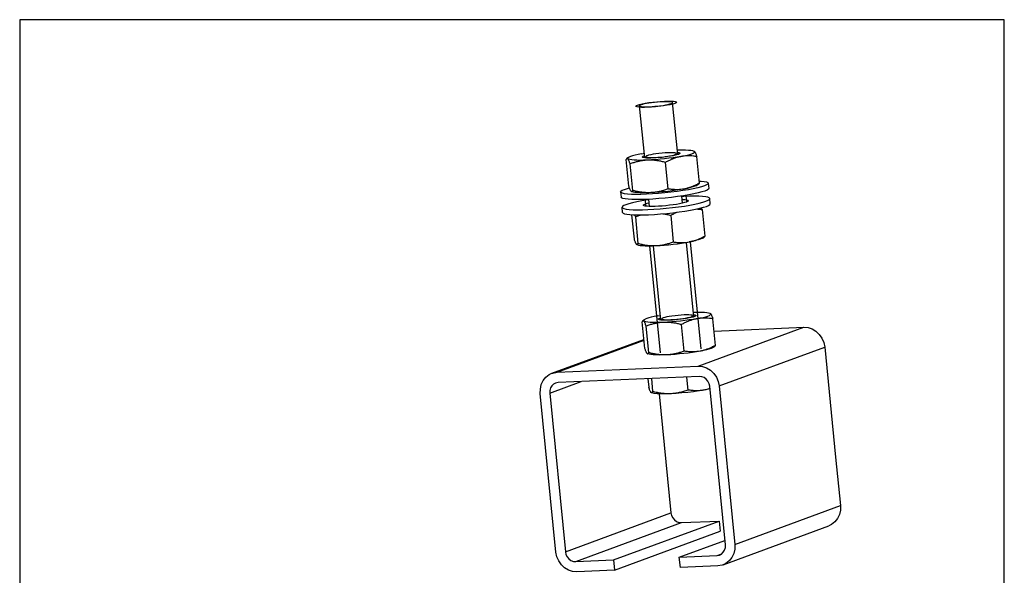
# Model space of a CAD drawing. Units: millimetres. Extents: x 10 to 200, y 10 to 287.
# Drawn here: x 10 to 200, y 180 to 287 of the extents above; entities that cross this region are included whole.
import ezdxf

# ---------------------------------------------------------------- set-up
doc = ezdxf.new("R2010")
doc.units = ezdxf.units.MM
doc.linetypes.add('CONTINUOUS_ACAD', pattern=[0])
doc.layers.add('Sketch Geometry(ISO)', color=7, linetype='Continuous', lineweight=50)

# ---------------------------------------------------------------- blocks, each defined once
blk = doc.blocks.new('Borders PCH WEB A4')
at = {"layer": 'Sketch Geometry(ISO)', "color": 7, "linetype": 'CONTINUOUS_ACAD', "lineweight": 25}
blk.add_line((10, 287), (10, 10), dxfattribs=at)
at = {"layer": 'Sketch Geometry(ISO)', "color": 7, "linetype": 'Continuous', "lineweight": 25}
for p, q in [((200, 287), (10, 287)), ((200, 10), (200, 287))]:
    blk.add_line(p, q, dxfattribs=at)

msp = doc.modelspace()

# ---------------------------------------------------------------- linework, layer by layer
at = {"linetype": 'Continuous'}
for p, q in [((130.63, 260.32), (129.63, 270.36)), ((137, 260.95), (136, 270.99)), ((127.45, 260.39), (127.16, 260.18)), ((130, 261.12), (130.54, 261.21)), ((130.48, 260.71), (130.59, 260.74)), ((130.83, 260.3), (130.8, 260.55)), ((136.8, 260.89), (136.78, 261.14)), ((140.1, 261.64), (140.23, 261.55)), ((140.15, 261.62), (140.23, 261.55)), ((141.17, 255.44), (140.66, 260.57)), ((127.54, 254.86), (127.03, 259.98)), ((128.3, 254.02), (127.79, 259.15)), ((135.11, 254.32), (134.61, 259.44)), ((141.04, 255.24), (140.75, 255.04)), ((142.87, 255.41), (142.97, 254.42)), ((125.95, 253.74), (126.05, 252.75)), ((128.05, 253.81), (127.98, 253.87)), ((128.05, 253.81), (128.1, 253.78)), ((137.92, 251.57), (137.79, 252.96)), ((138.53, 253.07), (138.66, 251.78)), ((130.67, 252.3), (130.79, 251.01)), ((131.55, 250.94), (131.42, 252.33)), ((143.26, 251.46), (143.16, 252.45)), ((126.34, 249.79), (126.25, 250.77)), ((128.08, 249.35), (128.55, 244.63)), ((128.8, 248.93), (129.31, 243.8)), ((135.62, 249.22), (136.12, 244.09)), ((141.67, 250.34), (142.18, 245.21)), ((128.99, 243.64), (129.06, 243.58)), ((131.55, 243.34), (133.6, 222.69)), ((133.72, 229.01), (132.3, 243.36)), ((140.09, 229.64), (138.67, 243.99)), ((139.41, 244.12), (141.46, 223.47)), ((141.76, 244.81), (142.05, 245.01)), ((143.19, 230.32), (143.32, 230.24)), ((143.24, 230.3), (143.32, 230.24)), ((130.64, 223.54), (130.13, 228.67)), ((130.55, 229.07), (130.26, 228.87)), ((133.1, 229.8), (133.64, 229.9)), ((133.57, 229.39), (133.68, 229.43)), ((133.93, 228.99), (133.9, 229.24)), ((138.21, 223), (137.7, 228.13)), ((139.9, 229.58), (139.87, 229.83)), ((144.27, 224.12), (143.76, 229.25)), ((131.4, 222.71), (130.89, 227.84)), ((140.94, 220.08), (161.31, 227.6)), ((144, 226.86), (161.31, 227.6)), ((112.71, 218.72), (130.46, 225.27)), ((113.7, 218.92), (130.48, 225.11)), ((131.15, 222.49), (131.07, 222.55)), ((131.15, 222.49), (131.2, 222.47)), ((144.14, 223.92), (143.85, 223.72)), ((144.97, 216.29), (165.34, 223.8)), ((165.34, 223.8), (167.44, 202.53)), ((113.7, 218.92), (140.94, 220.08)), ((112.28, 214.89), (118.36, 217.13)), ((113.9, 216.94), (113.4, 216.84)), ((141.14, 218.11), (113.9, 216.94)), ((131.22, 217.68), (131.38, 216.03)), ((131.89, 217.71), (132.14, 215.2)), ((138.7, 218), (138.95, 215.49)), ((113.49, 184.19), (110.46, 214.81)), ((112.28, 214.89), (115.31, 184.26)), ((131.89, 214.98), (131.81, 215.04)), ((132.03, 214.93), (131.94, 214.96)), ((133.4, 214.76), (135.68, 191.78)), ((146.18, 185.58), (143.15, 216.21)), ((144.97, 216.29), (147.99, 185.66)), ((167.44, 202.53), (168.36, 193.18)), ((147.99, 185.66), (168.36, 193.18)), ((115.31, 184.26), (135.68, 191.78)), ((124.58, 182.68), (144.95, 190.2)), ((137.69, 189.89), (144.95, 190.2)), ((144.95, 190.2), (145.15, 188.22)), ((117.32, 182.37), (137.69, 189.89)), ((124.78, 180.7), (145.15, 188.22)), ((145.75, 181.75), (166.12, 189.27)), ((137.29, 183.22), (146.09, 186.47)), ((117.32, 182.37), (124.58, 182.68)), ((124.58, 182.68), (124.78, 180.7)), ((137.29, 183.22), (144.56, 183.53)), ((137.49, 181.24), (137.29, 183.22)), ((144.56, 183.53), (145.48, 183.87)), ((144.56, 183.53), (145.05, 183.63)), ((124.78, 180.7), (117.51, 180.39)), ((144.75, 181.55), (137.49, 181.24))]:
    msp.add_line(p, q, dxfattribs=at)
for points in [[(136.4, 270.83), (136.02, 270.71), (135.52, 270.59), (134.92, 270.48), (134.22, 270.36), (133.48, 270.27), (132.71, 270.19), (131.95, 270.12), (131.21, 270.08), (130.54, 270.06), (129.96, 270.07), (129.49, 270.1), (129.14, 270.15), (128.94, 270.22), (128.89, 270.31), (128.98, 270.41), (129.23, 270.52)], [(129.23, 270.52), (129.61, 270.64), (130.12, 270.76), (130.72, 270.88), (131.42, 270.99), (132.16, 271.08), (132.93, 271.17), (133.69, 271.23), (134.43, 271.27), (135.09, 271.29), (135.67, 271.28), (136.14, 271.26), (136.49, 271.21), (136.69, 271.13), (136.75, 271.05), (136.65, 270.94), (136.4, 270.83)], [(129.63, 270.36), (129.65, 270.33), (129.75, 270.27), (129.95, 270.23), (130.24, 270.2), (130.6, 270.18), (131.03, 270.18), (131.51, 270.2), (132.04, 270.22), (132.59, 270.27), (133.14, 270.32), (133.69, 270.39), (134.21, 270.46), (134.68, 270.54), (135.1, 270.63), (135.45, 270.72), (135.72, 270.8)], [(129.91, 270.55), (129.73, 270.47), (129.64, 270.4), (129.63, 270.36)], [(136, 270.99), (135.99, 271.02), (135.88, 271.08), (135.68, 271.13), (135.4, 271.16), (135.04, 271.17), (134.61, 271.17), (134.12, 271.16), (133.6, 271.13), (133.05, 271.09), (132.49, 271.03), (131.95, 270.97), (131.43, 270.89), (130.95, 270.81), (130.53, 270.72), (130.18, 270.64), (129.91, 270.55)], [(135.72, 270.8), (135.91, 270.88), (135.99, 270.96), (136, 270.99)], [(127.45, 260.39), (127.4, 260.35), (127.32, 260.24), (127.35, 260.14)], [(130, 261.12), (129.35, 260.99), (128.77, 260.86), (128.28, 260.72), (127.89, 260.6), (127.59, 260.47), (127.45, 260.39)], [(137.1, 260.99), (136.83, 260.9), (136.48, 260.81), (136.07, 260.72), (135.6, 260.64), (135.08, 260.56), (134.54, 260.49), (133.97, 260.42), (133.4, 260.37), (132.84, 260.33), (132.3, 260.3), (131.8, 260.28), (131.35, 260.28), (130.96, 260.29), (130.64, 260.32), (130.4, 260.36), (130.23, 260.41), (130.16, 260.47), (130.16, 260.49)], [(130.16, 260.49), (130.18, 260.54), (130.28, 260.62), (130.48, 260.71)], [(131.07, 260.73), (130.96, 260.69), (130.88, 260.65), (130.83, 260.61), (130.81, 260.57), (130.81, 260.53), (130.85, 260.5)], [(130.85, 260.5), (131, 260.45), (131.25, 260.41), (131.61, 260.39), (132.05, 260.38), (132.56, 260.4), (133.11, 260.43), (133.7, 260.47), (134.28, 260.54), (134.84, 260.61), (135.37, 260.69), (135.84, 260.78), (136.22, 260.87), (136.51, 260.96)], [(136.76, 261.11), (136.76, 261.18), (136.63, 261.24), (136.39, 261.28), (136.05, 261.31), (135.61, 261.31), (135.11, 261.3), (134.54, 261.27), (133.96, 261.23), (133.36, 261.17), (132.78, 261.09), (132.24, 261.01), (131.76, 260.92), (131.37, 260.82), (131.07, 260.73)], [(137.58, 260.58), (136.86, 260.45), (136.09, 260.33), (135.28, 260.23), (134.45, 260.13), (133.6, 260.04), (132.76, 259.97), (131.94, 259.91), (131.14, 259.87)], [(136.51, 260.96), (136.58, 260.99), (136.63, 261.01), (136.68, 261.04), (136.72, 261.06), (136.75, 261.08), (136.76, 261.11)], [(136.91, 261.84), (137.19, 261.85), (137.88, 261.86), (138.5, 261.85), (139.03, 261.82), (139.48, 261.78), (139.84, 261.72), (140.1, 261.64)], [(136.95, 261.37), (137.19, 261.34), (137.35, 261.28), (137.42, 261.22), (137.42, 261.21)], [(137.42, 261.21), (137.4, 261.15), (137.3, 261.07), (137.1, 260.99)], [(137.58, 260.58), (138.23, 260.71), (138.81, 260.84), (139.3, 260.97), (139.69, 261.1), (139.99, 261.23), (140.18, 261.34), (140.26, 261.45), (140.23, 261.55)], [(131.14, 259.87), (130.39, 259.85), (129.7, 259.84), (129.09, 259.85), (128.55, 259.87), (128.1, 259.92), (127.74, 259.98), (127.5, 260.05), (127.35, 260.14)], [(142.13, 254.9), (141.56, 254.72), (140.84, 254.53), (139.99, 254.34), (139.03, 254.16), (137.98, 253.99), (136.85, 253.82), (135.67, 253.68), (134.47, 253.55), (133.26, 253.44), (132.08, 253.36), (130.95, 253.3), (129.88, 253.26), (128.91, 253.25), (128.05, 253.27), (127.32, 253.32), (126.74, 253.39), (126.31, 253.49), (126.05, 253.61), (125.95, 253.74)], [(140.75, 255.04), (140.61, 254.95), (140.31, 254.83), (139.92, 254.7), (139.43, 254.57), (138.85, 254.43), (138.2, 254.3)], [(141.13, 255.85), (141.5, 255.83), (142.08, 255.76), (142.51, 255.66), (142.78, 255.54), (142.87, 255.41)], [(142.87, 255.41), (142.79, 255.25), (142.54, 255.08), (142.13, 254.9)], [(125.95, 253.74), (126.03, 253.9), (126.28, 254.07), (126.69, 254.24)], [(142.23, 253.92), (141.66, 253.73), (140.94, 253.54), (140.09, 253.36), (139.13, 253.17), (138.07, 253), (136.95, 252.84), (135.77, 252.69), (134.56, 252.56), (133.36, 252.45), (132.18, 252.37), (131.05, 252.31), (129.98, 252.27), (129.01, 252.27), (128.15, 252.29), (127.42, 252.33), (126.84, 252.4), (126.41, 252.5), (126.14, 252.62), (126.05, 252.75)], [(126.69, 254.24), (127.26, 254.43), (127.65, 254.53)], [(131.76, 253.6), (131.01, 253.57), (130.33, 253.56), (129.71, 253.57), (129.17, 253.6), (128.72, 253.65), (128.36, 253.7), (128.1, 253.78)], [(138.2, 254.3), (137.48, 254.18), (136.71, 254.06), (135.9, 253.95), (135.07, 253.85), (134.22, 253.77), (133.38, 253.7), (132.56, 253.64), (131.76, 253.6)], [(143.16, 252.45), (143.07, 252.58), (142.8, 252.7), (142.38, 252.79), (141.79, 252.86), (141.06, 252.91), (140.2, 252.93), (139.23, 252.92), (138.17, 252.89), (137.79, 252.87)], [(142.97, 254.42), (142.89, 254.26), (142.64, 254.09), (142.23, 253.92)], [(126.25, 250.77), (126.34, 250.64), (126.6, 250.52), (127.03, 250.43), (127.62, 250.36), (128.35, 250.31), (129.21, 250.29), (130.18, 250.3), (131.24, 250.33), (132.37, 250.39), (133.56, 250.48), (134.76, 250.58), (135.96, 250.71), (137.14, 250.86), (138.27, 251.02), (139.32, 251.2), (140.29, 251.38), (141.13, 251.57), (141.85, 251.76), (142.42, 251.94)], [(126.99, 251.28), (126.57, 251.1), (126.32, 250.93), (126.25, 250.77)], [(126.34, 249.79), (126.44, 249.65), (126.7, 249.54), (127.13, 249.44), (127.72, 249.37), (128.45, 249.32), (129.3, 249.3), (130.28, 249.31), (131.34, 249.34), (132.47, 249.4), (133.65, 249.49), (134.86, 249.6), (136.06, 249.73), (137.24, 249.87), (138.37, 250.04), (139.42, 250.21), (140.38, 250.39), (141.23, 250.58), (141.95, 250.77), (142.52, 250.95)], [(131.43, 252.24), (131.14, 252.2), (130.08, 252.02), (129.12, 251.84), (128.27, 251.65), (127.56, 251.47), (126.99, 251.28)], [(138.65, 251.78), (138.31, 251.67), (137.86, 251.56), (137.33, 251.45), (136.73, 251.34), (136.08, 251.24), (135.38, 251.16), (134.67, 251.08), (133.96, 251.02), (133.26, 250.97), (132.61, 250.94), (132.02, 250.94), (131.49, 250.94), (131.06, 250.97), (130.72, 251.02), (130.5, 251.08), (130.39, 251.15), (130.37, 251.18)], [(130.37, 251.18), (130.39, 251.24), (130.52, 251.34), (130.75, 251.44)], [(130.75, 251.44), (131.1, 251.55), (131.48, 251.65)], [(137.85, 252.28), (137.91, 252.28), (138.35, 252.25), (138.68, 252.21), (138.91, 252.15), (139.02, 252.07), (139.03, 252.04)], [(139.03, 252.04), (139.02, 251.98), (138.89, 251.88), (138.65, 251.78)], [(142.42, 251.94), (142.84, 252.12), (143.08, 252.29), (143.16, 252.45)], [(142.52, 250.95), (142.93, 251.13), (143.18, 251.3), (143.26, 251.46)], [(129.11, 243.56), (129.38, 243.48), (129.73, 243.42), (130.18, 243.38), (130.72, 243.35), (131.34, 243.34), (132.03, 243.35), (132.77, 243.37)], [(132.77, 243.37), (133.57, 243.41), (134.39, 243.47), (135.23, 243.54), (136.08, 243.63), (136.91, 243.73), (137.72, 243.84), (138.49, 243.95), (139.21, 244.08)], [(141.76, 244.81), (141.62, 244.73), (141.32, 244.6), (140.93, 244.47), (140.44, 244.34), (139.86, 244.21), (139.21, 244.08)], [(139.86, 229.79), (139.85, 229.86), (139.73, 229.92), (139.49, 229.96), (139.15, 229.99), (138.71, 230), (138.2, 229.99), (137.64, 229.96), (137.05, 229.91), (136.46, 229.85), (135.87, 229.78), (135.34, 229.69), (134.86, 229.6), (134.46, 229.51), (134.16, 229.42)], [(140, 230.53), (140.28, 230.53), (140.97, 230.54), (141.59, 230.53), (142.13, 230.5), (142.58, 230.46), (142.93, 230.4), (143.19, 230.32)], [(140.05, 230.06), (140.28, 230.02), (140.44, 229.97), (140.52, 229.91), (140.52, 229.89)], [(140.67, 229.26), (141.33, 229.39), (141.9, 229.52), (142.39, 229.65), (142.79, 229.78), (143.08, 229.91), (143.27, 230.03), (143.35, 230.14), (143.32, 230.24)], [(130.55, 229.07), (130.5, 229.04), (130.42, 228.92), (130.45, 228.82)], [(134.24, 228.55), (133.49, 228.53), (132.8, 228.52), (132.18, 228.53), (131.64, 228.56), (131.19, 228.6), (130.84, 228.66), (130.59, 228.74), (130.45, 228.82)], [(133.1, 229.8), (132.45, 229.67), (131.87, 229.54), (131.38, 229.41), (130.99, 229.28), (130.69, 229.15), (130.55, 229.07)], [(140.2, 229.67), (139.93, 229.59), (139.58, 229.5), (139.17, 229.41), (138.69, 229.32), (138.18, 229.24), (137.63, 229.17), (137.07, 229.11), (136.5, 229.05), (135.94, 229.01), (135.4, 228.98), (134.9, 228.97), (134.45, 228.97), (134.06, 228.98), (133.74, 229), (133.49, 229.04), (133.33, 229.09), (133.26, 229.16), (133.26, 229.17)], [(133.26, 229.17), (133.28, 229.23), (133.38, 229.31), (133.57, 229.39)], [(134.16, 229.42), (134.06, 229.37), (133.98, 229.33), (133.93, 229.29), (133.9, 229.25), (133.91, 229.22), (133.94, 229.19)], [(133.94, 229.19), (134.09, 229.13), (134.35, 229.09), (134.7, 229.07), (135.15, 229.07), (135.66, 229.08), (136.21, 229.11), (136.8, 229.16), (137.38, 229.22), (137.94, 229.29), (138.47, 229.38), (138.93, 229.47), (139.32, 229.56), (139.61, 229.65)], [(140.67, 229.26), (139.96, 229.14), (139.19, 229.02), (138.38, 228.91), (137.54, 228.81), (136.7, 228.73), (135.86, 228.65), (135.03, 228.6), (134.24, 228.55)], [(139.61, 229.65), (139.68, 229.67), (139.73, 229.7), (139.78, 229.72), (139.81, 229.75), (139.84, 229.77), (139.86, 229.79)], [(140.52, 229.89), (140.5, 229.84), (140.39, 229.76), (140.2, 229.67)], [(161.31, 227.6), (162.13, 227.54), (162.93, 227.28), (163.66, 226.84), (164.3, 226.23), (164.81, 225.5), (165.16, 224.68), (165.34, 223.8)], [(134.86, 222.28), (134.11, 222.26), (133.42, 222.25), (132.8, 222.26), (132.26, 222.29), (131.81, 222.33), (131.46, 222.39), (131.2, 222.47)], [(141.29, 222.99), (140.58, 222.86), (139.81, 222.75), (139, 222.64), (138.17, 222.54), (137.32, 222.45), (136.48, 222.38), (135.65, 222.32), (134.86, 222.28)], [(143.85, 223.72), (143.7, 223.64), (143.41, 223.51), (143.01, 223.38), (142.52, 223.25), (141.95, 223.12), (141.29, 222.99)], [(110.46, 214.81), (110.47, 215.69), (110.65, 216.54), (111.01, 217.31), (111.52, 217.96), (112.17, 218.46), (112.71, 218.72)], [(112.71, 218.72), (112.9, 218.78), (113.7, 218.92)], [(140.94, 220.08), (141.76, 220.02), (142.56, 219.76), (143.29, 219.32), (143.93, 218.71), (144.44, 217.98), (144.79, 217.16), (144.97, 216.29)], [(113.4, 216.84), (113.02, 216.64), (112.67, 216.31), (112.42, 215.89), (112.29, 215.4), (112.28, 214.89)], [(143.15, 216.21), (143.04, 216.72), (142.81, 217.18), (142.48, 217.58), (142.07, 217.88), (141.61, 218.06), (141.14, 218.11)], [(135.6, 214.77), (134.62, 214.74), (133.74, 214.75), (133.01, 214.78), (132.43, 214.84), (132.03, 214.93)], [(142.04, 215.48), (141.07, 215.32), (140.02, 215.16), (138.91, 215.03), (137.78, 214.92), (136.67, 214.83), (135.6, 214.77)], [(143.2, 215.73), (142.89, 215.65), (142.04, 215.48)], [(168.36, 193.18), (168.36, 192.3), (168.17, 191.45), (167.82, 190.68), (167.3, 190.03), (166.66, 189.53), (166.12, 189.27)], [(135.68, 191.78), (135.79, 191.28), (136.02, 190.81), (136.35, 190.41), (136.75, 190.11), (137.21, 189.93), (137.69, 189.89)], [(145.05, 183.63), (145.44, 183.83), (145.78, 184.16), (146.03, 184.59), (146.17, 185.07), (146.18, 185.58)], [(147.99, 185.66), (147.99, 184.78), (147.8, 183.93), (147.45, 183.16), (146.93, 182.51), (146.29, 182.01), (145.75, 181.75)], [(117.51, 180.39), (116.69, 180.45), (115.9, 180.71), (115.16, 181.16), (114.53, 181.76), (114.02, 182.49), (113.67, 183.31), (113.49, 184.19)], [(115.31, 184.26), (115.42, 183.76), (115.65, 183.29), (115.98, 182.89), (116.38, 182.59), (116.84, 182.41), (117.32, 182.37)], [(145.75, 181.75), (145.55, 181.69), (144.75, 181.55)]]:
    msp.add_lwpolyline(points, dxfattribs=at)
for points, knots in [([(137.58, 260.58), (137.38, 260.54), (136.98, 260.45), (136.39, 260.27), (135.8, 260.04), (135.2, 259.76), (134.81, 259.55), (134.61, 259.44)], [0, 0, 0, 0, 0.606944, 1.22193, 1.850899, 2.503622, 3.194437, 3.194437, 3.194437, 3.194437]), ([(140.66, 260.57), (140.45, 260.6), (140.02, 260.66), (139.39, 260.71), (138.78, 260.71), (138.17, 260.67), (137.78, 260.61), (137.58, 260.58)], [0, 0, 0, 0, 0.657568, 1.284179, 1.89389, 2.496917, 3.099723, 3.099723, 3.099723, 3.099723]), ([(140.23, 261.55), (140.25, 261.52), (140.31, 261.44), (140.39, 261.28), (140.48, 261.09), (140.57, 260.84), (140.63, 260.66), (140.66, 260.57)], [0, 0, 0, 0, 0.130444, 0.30302, 0.518592, 0.778433, 1.086496, 1.086496, 1.086496, 1.086496]), ([(127.17, 260.19), (127.16, 260.18), (127.13, 260.16), (127.08, 260.09), (127.05, 260.02), (127.03, 259.98)], [0, 0, 0, 0, 0.0198023, 0.1167259, 0.2486804, 0.2486804, 0.2486804, 0.2486804]), ([(127.35, 260.14), (127.33, 260.16), (127.29, 260.2), (127.22, 260.22), (127.18, 260.2), (127.17, 260.19)], [0, 0, 0, 0, 0.092551, 0.1611277, 0.2135094, 0.2135094, 0.2135094, 0.2135094]), ([(127.79, 259.15), (127.76, 259.25), (127.7, 259.43), (127.61, 259.67), (127.52, 259.87), (127.44, 260.03), (127.38, 260.11), (127.35, 260.14)], [0, 0, 0, 0, 0.308052, 0.567954, 0.783527, 0.956078, 1.086496, 1.086496, 1.086496, 1.086496]), ([(131.14, 259.87), (130.92, 259.86), (130.47, 259.83), (129.81, 259.72), (129.14, 259.58), (128.47, 259.39), (128.02, 259.23), (127.79, 259.15)], [0, 0, 0, 0, 0.668557, 1.338342, 2.015729, 2.711384, 3.440744, 3.440744, 3.440744, 3.440744]), ([(134.61, 259.44), (134.36, 259.5), (133.89, 259.62), (133.18, 259.75), (132.49, 259.84), (131.82, 259.88), (131.37, 259.87), (131.14, 259.87)], [0, 0, 0, 0, 0.751411, 1.464649, 2.154818, 2.832393, 3.503498, 3.503498, 3.503498, 3.503498]), ([(127.98, 253.87), (127.95, 253.9), (127.89, 253.98), (127.81, 254.14), (127.72, 254.33), (127.63, 254.58), (127.57, 254.76), (127.54, 254.86)], [0, 0, 0, 0, 0.130444, 0.30302, 0.518592, 0.778433, 1.086496, 1.086496, 1.086496, 1.086496]), ([(141.17, 255.44), (140.97, 255.33), (140.57, 255.12), (139.97, 254.84), (139.38, 254.61), (138.79, 254.43), (138.4, 254.35), (138.2, 254.3)], [0, 0, 0, 0, 0.690788, 1.343671, 1.972668, 2.587595, 3.194437, 3.194437, 3.194437, 3.194437]), ([(141.03, 255.23), (141.04, 255.24), (141.07, 255.26), (141.12, 255.33), (141.15, 255.4), (141.17, 255.44)], [0, 0, 0, 0, 0.0198023, 0.1167259, 0.2486804, 0.2486804, 0.2486804, 0.2486804]), ([(128.3, 254.02), (128.28, 253.99), (128.25, 253.92), (128.19, 253.83), (128.14, 253.81), (128.12, 253.8)], [0, 0, 0, 0, 0.13195, 0.2288951, 0.3006149, 0.3006149, 0.3006149, 0.3006149]), ([(131.76, 253.6), (131.54, 253.59), (131.09, 253.58), (130.41, 253.63), (129.72, 253.71), (129.02, 253.85), (128.54, 253.96), (128.3, 254.02)], [0, 0, 0, 0, 0.671218, 1.348857, 2.038994, 2.752058, 3.503498, 3.503498, 3.503498, 3.503498]), ([(135.11, 254.32), (134.88, 254.23), (134.44, 254.08), (133.76, 253.89), (133.1, 253.74), (132.43, 253.64), (131.99, 253.61), (131.76, 253.6)], [0, 0, 0, 0, 0.729331, 1.425157, 2.102576, 2.772299, 3.440744, 3.440744, 3.440744, 3.440744]), ([(138.2, 254.3), (138, 254.27), (137.6, 254.21), (137, 254.17), (136.38, 254.18), (135.75, 254.22), (135.33, 254.28), (135.11, 254.32)], [0, 0, 0, 0, 0.602907, 1.20599, 1.815672, 2.442129, 3.099723, 3.099723, 3.099723, 3.099723]), ([(128.67, 249.32), (128.68, 249.28), (128.73, 249.16), (128.77, 249.02), (128.8, 248.93)], [0, 0, 0, 0, 0.1072117, 0.4152755, 0.4152755, 0.4152755, 0.4152755]), ([(128.8, 248.93), (129.03, 249.01), (129.43, 249.15), (129.84, 249.26), (130.02, 249.31)], [0, 0, 0, 0, 0.729331, 1.27278, 1.27278, 1.27278, 1.27278]), ([(134.12, 249.53), (134.14, 249.53), (134.4, 249.49), (134.9, 249.4), (135.37, 249.28), (135.62, 249.22)], [0, 0, 0, 0, 0.070051, 0.783115, 1.534554, 1.534554, 1.534554, 1.534554]), ([(135.62, 249.22), (135.82, 249.33), (136.21, 249.54), (136.63, 249.73), (136.85, 249.82), (136.86, 249.83)], [0, 0, 0, 0, 0.690788, 1.343671, 1.381119, 1.381119, 1.381119, 1.381119]), ([(140.67, 250.46), (140.79, 250.45), (141.12, 250.42), (141.46, 250.37), (141.67, 250.34)], [0, 0, 0, 0, 0.355207, 1.012801, 1.012801, 1.012801, 1.012801]), ([(141.67, 250.34), (141.64, 250.44), (141.6, 250.55), (141.57, 250.65), (141.56, 250.67)], [0, 0, 0, 0, 0.3080525, 0.344002, 0.344002, 0.344002, 0.344002]), ([(139.21, 244.08), (139.41, 244.12), (139.81, 244.2), (140.4, 244.39), (140.99, 244.62), (141.58, 244.89), (141.98, 245.11), (142.18, 245.21)], [0, 0, 0, 0, 0.606945, 1.22193, 1.850899, 2.503623, 3.194437, 3.194437, 3.194437, 3.194437]), ([(142.18, 245.21), (142.16, 245.17), (142.13, 245.11), (142.08, 245.04), (142.05, 245.01), (142.05, 245.01)], [0, 0, 0, 0, 0.13195, 0.2288951, 0.2486819, 0.2486819, 0.2486819, 0.2486819]), ([(128.55, 244.63), (128.58, 244.53), (128.64, 244.36), (128.73, 244.11), (128.82, 243.91), (128.9, 243.76), (128.96, 243.68), (128.99, 243.64)], [0, 0, 0, 0, 0.308053, 0.567954, 0.783527, 0.956078, 1.086496, 1.086496, 1.086496, 1.086496]), ([(129.13, 243.57), (129.15, 243.58), (129.2, 243.61), (129.26, 243.69), (129.29, 243.76), (129.31, 243.8)], [0, 0, 0, 0, 0.0717201, 0.1686437, 0.3005982, 0.3005982, 0.3005982, 0.3005982]), ([(129.31, 243.8), (129.55, 243.74), (130.03, 243.62), (130.73, 243.49), (131.42, 243.4), (132.1, 243.36), (132.55, 243.37), (132.77, 243.37)], [0, 0, 0, 0, 0.751411, 1.464649, 2.154818, 2.832393, 3.503498, 3.503498, 3.503498, 3.503498]), ([(132.77, 243.37), (133, 243.39), (133.44, 243.41), (134.11, 243.52), (134.77, 243.66), (135.45, 243.85), (135.9, 244.01), (136.12, 244.09)], [0, 0, 0, 0, 0.668557, 1.338342, 2.015729, 2.711384, 3.440744, 3.440744, 3.440744, 3.440744]), ([(136.12, 244.09), (136.34, 244.06), (136.77, 244), (137.4, 243.95), (138.01, 243.95), (138.61, 243.98), (139.01, 244.05), (139.21, 244.08)], [0, 0, 0, 0, 0.657568, 1.284179, 1.89389, 2.496917, 3.099723, 3.099723, 3.099723, 3.099723]), ([(143.32, 230.24), (143.35, 230.2), (143.41, 230.12), (143.49, 229.97), (143.57, 229.77), (143.67, 229.53), (143.73, 229.35), (143.76, 229.25)], [0, 0, 0, 0, 0.130444, 0.30302, 0.518592, 0.778433, 1.086496, 1.086496, 1.086496, 1.086496]), ([(130.26, 228.87), (130.26, 228.87), (130.23, 228.85), (130.18, 228.78), (130.15, 228.71), (130.13, 228.67)], [0, 0, 0, 0, 0.0198023, 0.1167259, 0.2486804, 0.2486804, 0.2486804, 0.2486804]), ([(130.45, 228.82), (130.43, 228.85), (130.39, 228.89), (130.32, 228.9), (130.28, 228.88), (130.26, 228.87)], [0, 0, 0, 0, 0.092551, 0.1611277, 0.2135094, 0.2135094, 0.2135094, 0.2135094]), ([(130.89, 227.84), (130.86, 227.93), (130.8, 228.11), (130.7, 228.36), (130.62, 228.55), (130.54, 228.71), (130.48, 228.79), (130.45, 228.82)], [0, 0, 0, 0, 0.308052, 0.567954, 0.783527, 0.956078, 1.086496, 1.086496, 1.086496, 1.086496]), ([(134.24, 228.55), (134.02, 228.54), (133.57, 228.51), (132.91, 228.41), (132.24, 228.26), (131.57, 228.07), (131.12, 227.92), (130.89, 227.84)], [0, 0, 0, 0, 0.668557, 1.338342, 2.015729, 2.711384, 3.440744, 3.440744, 3.440744, 3.440744]), ([(137.7, 228.13), (137.46, 228.19), (136.99, 228.31), (136.28, 228.44), (135.59, 228.52), (134.91, 228.57), (134.46, 228.56), (134.24, 228.55)], [0, 0, 0, 0, 0.751411, 1.464649, 2.154818, 2.832393, 3.503498, 3.503498, 3.503498, 3.503498]), ([(140.67, 229.26), (140.48, 229.22), (140.08, 229.14), (139.49, 228.95), (138.9, 228.72), (138.3, 228.45), (137.91, 228.24), (137.7, 228.13)], [0, 0, 0, 0, 0.606944, 1.22193, 1.850899, 2.503622, 3.194437, 3.194437, 3.194437, 3.194437]), ([(143.76, 229.25), (143.54, 229.28), (143.12, 229.34), (142.49, 229.39), (141.87, 229.4), (141.27, 229.36), (140.87, 229.29), (140.67, 229.26)], [0, 0, 0, 0, 0.657568, 1.284179, 1.89389, 2.496917, 3.099723, 3.099723, 3.099723, 3.099723]), ([(131.07, 222.55), (131.05, 222.59), (130.98, 222.67), (130.91, 222.82), (130.82, 223.02), (130.73, 223.26), (130.67, 223.44), (130.64, 223.54)], [0, 0, 0, 0, 0.130444, 0.30302, 0.518592, 0.778433, 1.086496, 1.086496, 1.086496, 1.086496]), ([(131.4, 222.71), (131.38, 222.67), (131.35, 222.6), (131.29, 222.51), (131.23, 222.49), (131.21, 222.48)], [0, 0, 0, 0, 0.13195, 0.2288951, 0.3006149, 0.3006149, 0.3006149, 0.3006149]), ([(134.86, 222.28), (134.64, 222.28), (134.19, 222.27), (133.51, 222.31), (132.82, 222.4), (132.11, 222.53), (131.64, 222.65), (131.4, 222.71)], [0, 0, 0, 0, 0.671218, 1.348857, 2.038994, 2.752058, 3.503498, 3.503498, 3.503498, 3.503498]), ([(138.21, 223), (137.98, 222.92), (137.53, 222.76), (136.86, 222.57), (136.19, 222.43), (135.53, 222.32), (135.08, 222.3), (134.86, 222.28)], [0, 0, 0, 0, 0.729331, 1.425157, 2.102576, 2.772299, 3.440744, 3.440744, 3.440744, 3.440744]), ([(141.29, 222.99), (141.1, 222.96), (140.7, 222.89), (140.09, 222.86), (139.48, 222.86), (138.85, 222.91), (138.43, 222.97), (138.21, 223)], [0, 0, 0, 0, 0.602907, 1.20599, 1.815672, 2.442129, 3.099723, 3.099723, 3.099723, 3.099723]), ([(144.27, 224.12), (144.06, 224.01), (143.67, 223.8), (143.07, 223.53), (142.48, 223.3), (141.89, 223.11), (141.49, 223.03), (141.29, 222.99)], [0, 0, 0, 0, 0.690788, 1.343671, 1.972668, 2.587595, 3.194437, 3.194437, 3.194437, 3.194437]), ([(144.13, 223.92), (144.14, 223.92), (144.17, 223.95), (144.22, 224.01), (144.25, 224.08), (144.27, 224.12)], [0, 0, 0, 0, 0.0198023, 0.1167259, 0.2486804, 0.2486804, 0.2486804, 0.2486804]), ([(131.81, 215.04), (131.78, 215.09), (131.7, 215.2), (131.6, 215.42), (131.49, 215.7), (131.42, 215.91), (131.38, 216.03)], [0, 0, 0, 0, 0.169372, 0.405161, 0.709156, 1.086321, 1.086321, 1.086321, 1.086321]), ([(132.14, 215.2), (132.12, 215.15), (132.08, 215.08), (132, 214.97), (131.93, 214.98), (131.9, 214.98)], [0, 0, 0, 0, 0.159042, 0.266498, 0.3493677, 0.3493677, 0.3493677, 0.3493677]), ([(135.6, 214.77), (135.32, 214.77), (134.76, 214.76), (133.9, 214.84), (133.03, 214.98), (132.44, 215.13), (132.14, 215.2)], [0, 0, 0, 0, 0.839356, 1.691389, 2.571059, 3.503199, 3.503199, 3.503199, 3.503199]), ([(138.95, 215.49), (138.67, 215.39), (138.11, 215.2), (137.27, 214.98), (136.44, 214.83), (135.88, 214.79), (135.6, 214.77)], [0, 0, 0, 0, 0.905305, 1.765666, 2.605485, 3.44043, 3.44043, 3.44043, 3.44043]), ([(142.04, 215.48), (141.79, 215.44), (141.29, 215.36), (140.53, 215.34), (139.75, 215.38), (139.22, 215.45), (138.95, 215.49)], [0, 0, 0, 0, 0.753002, 1.509034, 2.283312, 3.099375, 3.099375, 3.099375, 3.099375]), ([(143.19, 215.79), (143.05, 215.74), (142.68, 215.62), (142.29, 215.53), (142.04, 215.48)], [0, 0, 0, 0, 0.437157, 1.196206, 1.196206, 1.196206, 1.196206])]:
    msp.add_open_spline(points, degree=3, knots=knots, dxfattribs=at)
for points in [[(128.12, 253.8), (128.09, 253.8), (128.07, 253.8), (128.05, 253.81)], [(129.06, 243.58), (129.09, 243.58), (129.11, 243.58), (129.13, 243.57)], [(131.21, 222.48), (131.19, 222.49), (131.17, 222.49), (131.15, 222.49)], [(131.9, 214.98), (131.9, 214.98), (131.9, 214.98), (131.89, 214.98)]]:
    msp.add_open_spline(points, degree=3, dxfattribs=at)

# ---------------------------------------------------------------- block references
msp.add_blockref('Borders PCH WEB A4', (0, 0))

doc.saveas('drawing.dxf')
